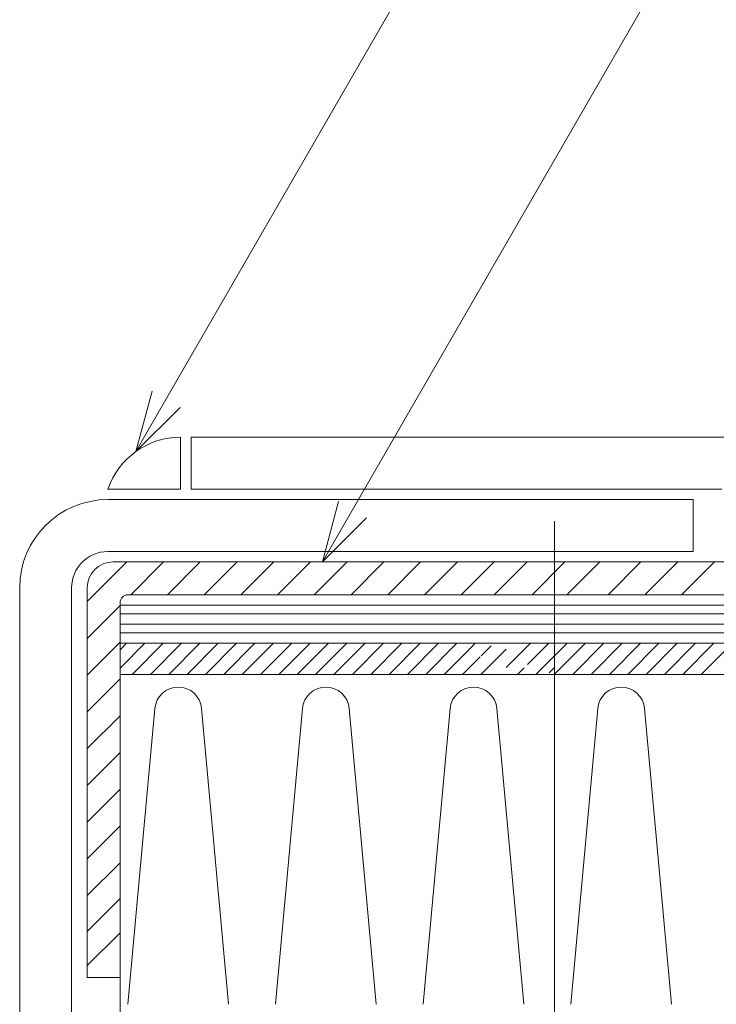
# Model space of a CAD drawing. Units: millimetres. Extents: x 0 to 1680, y 0 to 1188.
# Drawn here: x 944 to 1011, y 489 to 584 of the extents above; entities that cross this region are included whole.
import ezdxf

# ---------------------------------------------------------------- set-up
doc = ezdxf.new("R2010")
doc.units = ezdxf.units.MM
doc.header["$LTSCALE"] = 20
doc.linetypes.add('JWW_CENTER1', pattern=[6.773333, 4.233333, -0.846667, 0.846667, -0.846667])
for name, color, linetype in [('IBリキッド', 7, 'Continuous'), ('中心線', 7, 'Continuous'), ('基準線(IBｼｰﾄ)', 7, 'Continuous'), ('塗膜(MR-Z)', 7, 'Continuous'), ('塗膜(N-300)', 7, 'Continuous'), ('寸法線', 7, 'Continuous'), ('断熱材', 7, 'Continuous'), ('輪郭線', 7, 'Continuous'), ('部材(積層鋼板)', 7, 'Continuous')]:
    doc.layers.add(name, color=color, linetype=linetype)

msp = doc.modelspace()

# ---------------------------------------------------------------- linework, layer by layer
at = {"layer": 'IBリキッド', "color": 7, "linetype": 'Continuous', "lineweight": 13}
for q in [(959.86, 543.993), (952.86, 538.993)]:
    msp.add_line((959.86, 538.993), q, dxfattribs=at)
msp.add_arc((959.86, 536.593), 7.4, 90, 161.07536, dxfattribs=at)
at = {"layer": '中心線', "color": 40, "linetype": 'JWW_CENTER1', "lineweight": 5}
msp.add_line((995.86, 470.353), (995.86, 535.924), dxfattribs=at)
at = {"layer": '基準線(IBｼｰﾄ)', "color": 7, "linetype": 'Continuous', "lineweight": 18}
for p, q in [((960.86, 538.993), (960.86, 543.993)), ((960.86, 543.993), (1013.302, 543.993)), ((960.86, 538.993), (1011.963, 538.993)), ((952.86, 537.993), (1009.194, 537.993)), ((1009.194, 532.993), (1009.194, 537.993)), ((952.86, 532.993), (1009.194, 532.993)), ((944.36, 465.817), (944.36, 529.493)), ((949.36, 463.997), (949.36, 529.493))]:
    msp.add_line(p, q, dxfattribs=at)
for radius in [8.5, 3.5]:
    msp.add_arc((952.86, 529.493), radius, 90, 180, dxfattribs=at)
at = {"layer": '塗膜(MR-Z)', "color": 134, "linetype": 'Continuous', "lineweight": 9}
for p, q in [((954.027, 525.993), (1224.427, 525.993)), ((954.027, 525.16), (1224.427, 525.16))]:
    msp.add_line(p, q, dxfattribs=at)
at = {"layer": '塗膜(N-300)', "color": 40, "linetype": 'Continuous', "lineweight": 13}
for p, q in [((954.027, 527.826), (1224.427, 527.826)), ((954.027, 526.993), (1224.427, 526.993))]:
    msp.add_line(p, q, dxfattribs=at)
at = {"layer": '寸法線', "color": 7, "linetype": 'Continuous', "lineweight": 9}
for p, q in [((955.559, 542.615), (1028.954, 669.74)), ((973.514, 531.993), (1037.932, 643.57)), ((955.559, 542.615), (957.112, 548.41)), ((959.802, 546.857), (955.559, 542.615)), ((973.514, 531.993), (975.067, 537.789)), ((977.757, 536.236), (973.514, 531.993))]:
    msp.add_line(p, q, dxfattribs=at)
at = {"layer": '断熱材', "color": 5, "linetype": 'Continuous', "lineweight": 9}
for p, q in [((988.687, 524.16), (954.027, 524.16)), ((954.027, 524.16), (954.027, 521.16)), ((954.027, 523.544), (954.642, 524.16)), ((954.027, 521.776), (956.41, 524.16)), ((954.027, 524.16), (1224.427, 524.16)), ((954.027, 521.16), (954.027, 524.16)), ((955.178, 521.16), (958.178, 524.16)), ((956.946, 521.16), (959.946, 524.16)), ((958.713, 521.16), (961.713, 524.16)), ((960.481, 521.16), (963.481, 524.16)), ((962.249, 521.16), (965.249, 524.16)), ((964.017, 521.16), (967.017, 524.16)), ((965.785, 521.16), (968.785, 524.16)), ((967.552, 521.16), (970.552, 524.16)), ((969.32, 521.16), (972.32, 524.16)), ((971.088, 521.16), (974.088, 524.16)), ((972.856, 521.16), (975.856, 524.16)), ((974.623, 521.16), (977.623, 524.16)), ((976.391, 521.16), (979.391, 524.16)), ((978.159, 521.16), (981.159, 524.16)), ((979.927, 521.16), (982.927, 524.16)), ((981.694, 521.16), (984.694, 524.16)), ((983.462, 521.16), (986.462, 524.16)), ((987.752, 523.681), (988.23, 524.16)), ((988.793, 522.955), (989.755, 523.917)), ((991.194, 521.82), (993.533, 524.16)), ((1224.427, 524.16), (993.687, 524.16)), ((993.687, 522.546), (995.301, 524.16)), ((994.069, 521.16), (997.069, 524.16)), ((995.837, 521.16), (998.837, 524.16)), ((997.604, 521.16), (1000.604, 524.16)), ((999.372, 521.16), (1002.372, 524.16)), ((1001.14, 521.16), (1004.14, 524.16)), ((1002.908, 521.16), (1005.908, 524.16)), ((1004.675, 521.16), (1007.675, 524.16)), ((1006.443, 521.16), (1009.443, 524.16)), ((1008.211, 521.16), (1011.211, 524.16)), ((1009.979, 521.16), (1012.979, 524.16)), ((985.23, 521.16), (987.641, 523.57)), ((987.653, 523.583), (987.752, 523.681)), ((988.766, 521.16), (991.194, 523.588)), ((986.998, 521.16), (988.687, 522.849)), ((993.259, 522.118), (993.687, 522.546)), ((954.027, 521.16), (988.687, 521.16)), ((992.301, 521.16), (992.945, 521.804)), ((993.687, 521.16), (1224.427, 521.16)), ((995.354, 521.313), (995.86, 521.82))]:
    msp.add_line(p, q, dxfattribs=at)
at = {"layer": '断熱材', "color": 7, "linetype": 'Continuous', "lineweight": 9}
for p, q in [((954.027, 521.16), (1224.427, 521.16)), ((954.027, 486.16), (954.027, 521.16))]:
    msp.add_line(p, q, dxfattribs=at)
at = {"layer": '断熱材', "color": 120, "linetype": 'Continuous', "lineweight": 9}
for p, q in [((957.373, 517.894), (954.773, 489.425)), ((961.88, 517.894), (964.481, 489.425)), ((971.588, 517.894), (968.988, 489.425)), ((976.095, 517.894), (978.696, 489.425)), ((985.803, 517.894), (983.202, 489.425)), ((990.31, 517.894), (992.91, 489.425)), ((1000.018, 517.894), (997.417, 489.425)), ((1004.525, 517.894), (1007.125, 489.425))]:
    msp.add_line(p, q, dxfattribs=at)
for centre in [(959.627, 517.683), (973.842, 517.683), (988.056, 517.683), (1002.271, 517.683)]:
    msp.add_arc(centre, 2.263, 5.35135, 174.64865, dxfattribs=at)
at = {"layer": '輪郭線', "color": 40, "linetype": 'Continuous', "lineweight": 5}
msp.add_line((954.027, 526.993), (954.027, 527.826), dxfattribs=at)
at = {"layer": '輪郭線', "color": 134, "linetype": 'Continuous', "lineweight": 5}
msp.add_line((954.027, 525.16), (954.027, 525.993), dxfattribs=at)
at = {"layer": '輪郭線', "color": 7, "linetype": 'Continuous', "lineweight": 5}
msp.add_line((950.86, 491.993), (954.027, 491.993), dxfattribs=at)
at = {"layer": '部材(積層鋼板)', "color": 120, "linetype": 'Continuous', "lineweight": 15}
for p, q in [((950.86, 528.171), (954.682, 531.993)), ((995.86, 531.993), (953.36, 531.993)), ((955.051, 528.826), (958.218, 531.993)), ((958.587, 528.826), (961.753, 531.993)), ((962.122, 528.826), (965.289, 531.993)), ((965.658, 528.826), (968.825, 531.993)), ((969.193, 528.826), (972.36, 531.993)), ((972.729, 528.826), (975.896, 531.993)), ((976.264, 528.826), (979.431, 531.993)), ((979.8, 528.826), (982.967, 531.993)), ((983.336, 528.826), (986.502, 531.993)), ((986.871, 528.826), (990.038, 531.993)), ((990.046, 528.826), (993.212, 531.993)), ((993.698, 528.826), (996.865, 531.993)), ((1075.86, 531.993), (995.86, 531.993)), ((997.051, 528.826), (1000.218, 531.993)), ((1001.013, 528.826), (1004.18, 531.993)), ((1004.549, 528.826), (1007.715, 531.993)), ((1008.084, 528.826), (1011.251, 531.993)), ((950.86, 529.493), (950.86, 501.993)), ((954.777, 528.826), (995.86, 528.826)), ((995.86, 528.826), (1075.86, 528.826)), ((950.86, 524.635), (954.027, 527.802)), ((954.027, 501.993), (954.027, 528.076)), ((950.86, 521.1), (954.027, 524.266)), ((950.86, 517.564), (954.027, 520.731)), ((950.86, 514.029), (954.027, 517.195)), ((950.86, 510.493), (954.027, 513.66)), ((950.86, 506.958), (954.027, 510.124)), ((950.86, 503.422), (954.027, 506.589)), ((950.86, 499.887), (954.027, 503.053)), ((950.86, 496.431), (954.027, 499.597)), ((950.86, 493.148), (954.027, 496.315))]:
    msp.add_line(p, q, dxfattribs=at)
at = {"layer": '部材(積層鋼板)', "color": 7, "linetype": 'Continuous', "lineweight": 15}
for p, q in [((1075.86, 531.993), (953.36, 531.993)), ((950.86, 529.493), (950.86, 491.993)), ((1075.86, 528.826), (954.777, 528.826)), ((954.027, 528.076), (954.027, 501.993))]:
    msp.add_line(p, q, dxfattribs=at)
at = {"layer": '部材(積層鋼板)', "color": 120, "linetype": 'Continuous', "lineweight": 15}
for centre, radius in [((953.36, 529.493), 2.5), ((954.777, 528.076), 0.75)]:
    msp.add_arc(centre, radius, 90, 180, dxfattribs=at)
at = {"layer": '部材(積層鋼板)', "color": 7, "linetype": 'Continuous', "lineweight": 15}
for centre, radius in [((953.36, 529.493), 2.5), ((954.777, 528.076), 0.75)]:
    msp.add_arc(centre, radius, 90, 180, dxfattribs=at)

doc.saveas('drawing.dxf')
